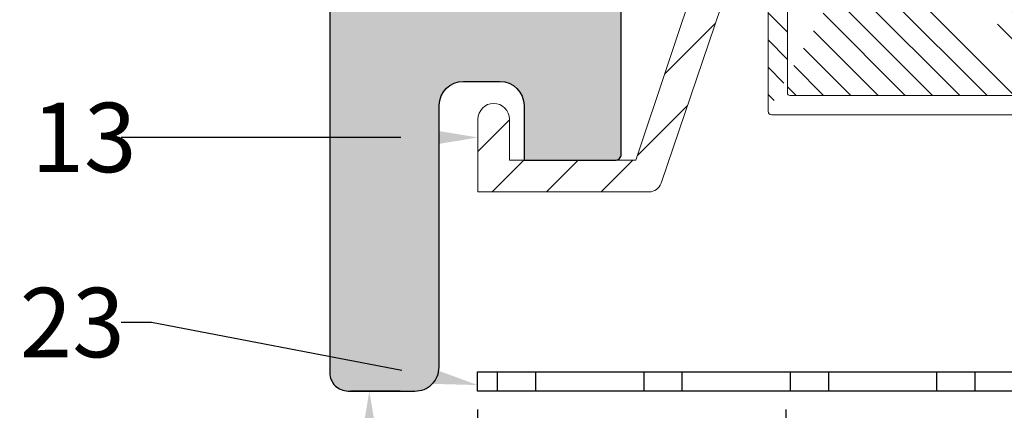
# Model space of a CAD drawing. Units: inches. Extents: x -71 to 927, y -720 to 301.
# Drawn here: x 256 to 259, y 81 to 82 of the extents above; entities that cross this region are included whole.
import ezdxf
from ezdxf import colors
from ezdxf.entities.mleader import LeaderData, LeaderLine
from ezdxf.math import Vec2, Vec3

# ---------------------------------------------------------------- set-up
doc = ezdxf.new("R2010")
doc.units = ezdxf.units.IN
doc.header["$MEASUREMENT"] = 0
doc.header["$PDMODE"] = 3
doc.linetypes.add('MITTE2', pattern=[28.575000000000003, 19.05, -3.175, 3.175, -3.175])
doc.layers.get('Defpoints').update_dxf_attribs({"lineweight": 0})
doc.layers.add('!74_Alu_Centerlines', color=1, linetype='MITTE2', lineweight=13, transparency=0.25)
doc.layers.add('!74_Arch_Lines', color=7, linetype='Continuous', lineweight=25, transparency=0.25)
for name, color, linetype, lineweight in [('!74_Alu_Profiles', 250, 'Continuous', 20), ('!74_Fasteners', 252, 'Continuous', 25), ('!74_Panels', 201, 'Continuous', 30), ('!74_Panels_Dimensions', 5, 'Continuous', 25)]:
    doc.layers.add(name, color=color, linetype=linetype, lineweight=lineweight)
doc.styles.add('!74_Dim', font='isocpeur.ttf', dxfattribs={"width": 0.85})
doc.dimstyles.new('!74_6_Typ.joint+System components', dxfattribs={"dimscale": 2, "dimtxt": 0.1125, "dimasz": 0.08199999999999999, "dimexe": 0.03, "dimexo": 0.03, "dimgap": 0.045, "dimtad": 1, "dimdec": 4, "dimrnd": 0.0625, "dimzin": 0, "dimlunit": 4, "dimtxsty": '!74_Dim', "dimcen": 0.13, "dimclrd": 256, "dimclre": 256, "dimclrt": 256, "dimazin": 2, "dimtp": 0.25, "dimtm": 0.25, "dimtfac": 1, "dimtdec": 4, "dimtmove": 1, "dimatfit": 2, "dimfxl": 7, "dimtolj": 1, "dimlwd": -1, "dimlwe": -1, "dimarcsym": 0})

# ---------------------------------------------------------------- blocks, each defined once
blk = doc.blocks.new('SSKTB55x25+Di16_fv')
at = {"transparency": 33554585}
h = blk.add_hatch(color=251, dxfattribs=at)
h.dxf.hatch_style = 1
h.paths.add_polyline_path([(4.618802153517009, 4.969529329334904), (4.046410161513705, 5.299999999999983), (-4.046410161513762, 5.299999999999983), (-4.618802153517009, 4.969529329334904), (-4.618802153516981, 2.299999999999955), (-5, 2.057572365473259), (-5, 1.5), (-8, 1), (-8, -4.440892098500626e-16), (-2.143115429835454, 0), (-2.143115429835433, -3.071320528605113), (-2.743115429835456, -3.417730690118873), (-2.14311542983549, -3.764140851632602), (-2.143115429835461, -4.764140851632674), (-2.743115429835456, -5.11055101314642), (-2.14311542983549, -5.456961174660176), (-2.143115429835433, -6.456961174660194), (-2.743115429835456, -6.803371336173967), (-2.14311542983549, -7.149781497687707), (-2.143115429835433, -8.149781497687743), (-2.743115429835456, -8.496191659201488), (-2.14311542983549, -8.842601820715197), (-2.143115429835433, -9.842601820715284), (-2.743115429835456, -10.18901198222903), (-2.143115429835461, -10.53542214374279), (-2.143115429835433, -11.53542214374281), (-2.743115429835456, -11.88183230525658), (-2.143115429835461, -12.22824246677034), (-2.143115429835433, -13.22824246677036), (-2.743115429835456, -13.5746526282841), (-2.143115429835461, -13.92106278979783), (-2.143115429835433, -14.9210627897979), (-2.743115429835456, -15.26747295131165), (-2.14311542983549, -15.61388311282538), (-2.143115429835461, -16.76001568567207), (-2.354283005101934, -16.88193334209632), (-2.143115429835461, -17.00385099852057), (-2.143115429835461, -17.306703435853), (-2.143115429835433, -22.00186698222427), (2.842170943040401e-14, -23.50000000000003), (2.156884570164578, -22.00186698222421), (2.15688457016455, -16.46029327433918), (2.756884570164544, -16.11388311282545), (2.15688457016455, -15.76747295131169), (2.15688457016455, -14.76747295131165), (2.756884570164573, -14.42106278979784), (2.156884570164578, -14.07465262828412), (2.156884570164578, -13.07465262828406), (2.756884570164573, -12.7282424667703), (2.156884570164578, -12.38183230525657), (2.156884570164578, -11.38183230525654), (2.756884570164573, -11.0354221437428), (2.156884570164578, -10.68901198222905), (2.156884570164578, -9.689011982229001), (2.756884570164544, -9.342601820715231), (2.156884570164578, -8.99619165920152), (2.156884570164578, -7.996191659201425), (2.756884570164544, -7.649781497687684), (2.156884570164578, -7.303371336173971), (2.156884570164578, -6.303371336173905), (2.756884570164544, -5.956961174660194), (2.15688457016455, -5.610551013146436), (2.15688457016455, -4.610551013146403), (2.756884570164544, -4.264140851632617), (2.15688457016455, -3.917730690118889), (2.15688457016455, -2.917730690118829), (2.756884570164544, -2.571320528605071), (2.156884570164522, -2.224910367091326), (2.156884570164557, 0), (8, 0), (8, 1), (5.000000000000028, 1.499999999999972), (5.000000000000028, 2.057572365473241), (4.618802153517009, 2.299999999999965)])
at = {"layer": '!74_Alu_Centerlines'}
blk.add_line((0, -23.70000000000002), (0, 6.299242307532239), dxfattribs=at)
for p, q in [((-4.618802153517009, 4.969529329334904), (-4.046410161513762, 5.299999999999983)), ((-4.618802153516981, 2.299999999999955), (-4.618802153517009, 4.969529329334904)), ((-4.046410161513762, 5.299999999999983), (4.046410161513705, 5.299999999999983)), ((-2.30940107675849, 2.299999999999955), (-2.309401076758519, 4.969529329334904)), ((2.309401076758519, 2.299999999999955), (2.309401076758519, 4.969529329334904)), ((4.618802153517009, 4.969529329334904), (4.046410161513705, 5.299999999999983)), ((4.618802153517009, 2.299999999999955), (4.618802153517009, 4.969529329334904)), ((2.309401076758519, 2.299999999999983), (2.309401076758519, 4.769529329334915)), ((4.618802153517009, 2.299999999999983), (4.618802153517038, 4.769529329334915)), ((-4.999999999999972, 2.057572365473277), (-4.618802153516981, 2.299999999999955)), ((-5, 2.057572365473277), (4.999999999999972, 2.057572365473277)), ((-5, 1.5), (-5, 2.057572365473277)), ((4.999999999999972, 2.057572365473277), (4.618802153516981, 2.299999999999983)), ((5.000000000000028, 1.499999999999972), (5.000000000000028, 2.057572365473277)), ((-8, 1), (-5, 1.5)), ((-5, 1.5), (5.000000000000028, 1.499999999999972)), ((-2.143115429835433, -3.071320528605099), (-2.143115429835461, 1.499999999999972)), ((2.156884570164522, -2.224910367091326), (2.156884570164578, 1.499999999999943)), ((5.000000000000028, 1.499999999999972), (8, 1)), ((8, 0.5), (-8, 0.5)), ((-2.143115429835461, -3.071320528605128), (-2.14311542983549, -2.071320528605128)), ((-2.143115429835461, -3.071320528605128), (2.156884570164522, -2.224910367091326)), ((2.156884570164522, -2.224910367091326), (2.756884570164544, -2.571320528605071)), ((-2.743115429835456, -3.417730690118873), (2.756884570164544, -2.571320528605071)), ((-2.143115429835461, -3.071320528605128), (-2.743115429835456, -3.417730690118873)), ((-2.143115429835461, -3.764140851632646), (2.156884570164522, -2.917730690118873)), ((2.756884570164544, -2.571320528605071), (2.156884570164522, -2.917730690118844)), ((2.15688457016455, -3.917730690118873), (2.15688457016455, -2.917730690118873)), ((-2.743115429835456, -3.417730690118873), (-2.143115429835461, -3.764140851632618)), ((-2.143115429835461, -4.764140851632675), (-2.14311542983549, -3.764140851632675)), ((-2.143115429835461, -4.764140851632675), (2.156884570164522, -3.917730690118873)), ((2.756884570164544, -4.264140851632618), (2.156884570164522, -3.917730690118873)), ((-2.743115429835456, -5.11055101314642), (2.756884570164544, -4.264140851632618)), ((-2.743115429835456, -5.11055101314642), (-2.143115429835461, -4.764140851632675)), ((-2.143115429835461, -5.456961174660194), (2.156884570164522, -4.61055101314642)), ((2.156884570164522, -4.61055101314642), (2.756884570164544, -4.264140851632618)), ((2.15688457016455, -5.61055101314642), (2.15688457016455, -4.61055101314642)), ((-2.143115429835461, -5.456961174660194), (-2.743115429835456, -5.11055101314642)), ((-2.143115429835433, -6.456961174660194), (-2.14311542983549, -5.456961174660194)), ((-2.143115429835433, -6.456961174660194), (2.156884570164522, -5.61055101314642)), ((2.756884570164544, -5.956961174660194), (2.156884570164522, -5.61055101314642)), ((-2.743115429835456, -6.803371336173996), (2.756884570164544, -5.956961174660194)), ((-2.743115429835456, -6.803371336173967), (-2.143115429835433, -6.456961174660194)), ((-2.143115429835433, -7.149781497687741), (2.156884570164522, -6.303371336173939)), ((2.156884570164522, -6.303371336173939), (2.756884570164544, -5.956961174660194)), ((2.156884570164578, -7.303371336173939), (2.156884570164578, -6.303371336173939)), ((-2.143115429835433, -7.149781497687741), (-2.743115429835456, -6.803371336173967)), ((-2.143115429835433, -8.14978149768774), (-2.14311542983549, -7.149781497687741)), ((-2.743115429835456, -8.496191659201486), (2.756884570164544, -7.649781497687684)), ((-2.143115429835433, -8.14978149768774), (2.156884570164522, -7.303371336173939)), ((-2.143115429835433, -8.84260182071526), (2.156884570164522, -7.996191659201486)), ((2.156884570164522, -7.303371336173939), (2.756884570164544, -7.649781497687684)), ((2.756884570164544, -7.649781497687684), (2.156884570164522, -7.996191659201457)), ((2.156884570164578, -8.996191659201486), (2.156884570164578, -7.996191659201486)), ((-2.143115429835433, -8.14978149768774), (-2.743115429835456, -8.496191659201486)), ((-2.743115429835456, -8.496191659201486), (-2.143115429835433, -8.842601820715231)), ((-2.143115429835433, -9.842601820715288), (-2.14311542983549, -8.842601820715288)), ((-2.743115429835456, -10.18901198222903), (2.756884570164544, -9.342601820715231)), ((-2.143115429835433, -9.842601820715288), (2.156884570164522, -8.996191659201486)), ((-2.143115429835433, -10.53542214374281), (2.156884570164522, -9.689011982229033)), ((2.756884570164544, -9.342601820715231), (2.156884570164522, -8.996191659201486)), ((2.156884570164522, -9.689011982229033), (2.756884570164544, -9.342601820715231)), ((2.156884570164578, -10.68901198222903), (2.156884570164578, -9.689011982229033)), ((-2.743115429835456, -10.18901198222903), (-2.143115429835433, -9.842601820715288)), ((-2.143115429835433, -10.53542214374281), (-2.743115429835456, -10.18901198222903)), ((-2.143115429835433, -11.53542214374281), (-2.143115429835461, -10.53542214374281)), ((-2.743115429835427, -11.88183230525661), (2.756884570164573, -11.03542214374281)), ((-2.143115429835433, -11.53542214374281), (2.15688457016455, -10.68901198222903)), ((2.756884570164573, -11.03542214374281), (2.15688457016455, -10.68901198222903)), ((2.15688457016455, -11.38183230525655), (2.756884570164573, -11.03542214374281)), ((-2.743115429835456, -11.88183230525658), (-2.143115429835433, -11.53542214374281)), ((-2.143115429835433, -12.22824246677035), (-2.743115429835456, -11.88183230525658)), ((-2.143115429835433, -12.22824246677035), (2.15688457016455, -11.38183230525655)), ((2.156884570164578, -12.38183230525655), (2.156884570164578, -11.38183230525655)), ((-2.743115429835427, -13.5746526282841), (2.756884570164573, -12.7282424667703)), ((-2.143115429835433, -13.22824246677035), (-2.143115429835461, -12.22824246677035)), ((-2.143115429835433, -13.22824246677035), (2.15688457016455, -12.38183230525655)), ((2.15688457016455, -12.38183230525655), (2.756884570164573, -12.7282424667703)), ((2.756884570164573, -12.7282424667703), (2.15688457016455, -13.07465262828407)), ((-2.143115429835433, -13.22824246677035), (-2.743115429835456, -13.5746526282841)), ((-2.743115429835456, -13.5746526282841), (-2.143115429835433, -13.92106278979784)), ((-2.143115429835433, -13.92106278979787), (2.15688457016455, -13.0746526282841)), ((2.156884570164578, -14.0746526282841), (2.156884570164578, -13.0746526282841)), ((-2.743115429835427, -15.26747295131165), (2.756884570164573, -14.42106278979784)), ((-2.143115429835433, -14.9210627897979), (-2.143115429835461, -13.9210627897979)), ((-2.143115429835433, -14.9210627897979), (2.15688457016455, -14.0746526282841)), ((2.756884570164573, -14.42106278979784), (2.15688457016455, -14.0746526282841)), ((2.15688457016455, -14.76747295131165), (2.756884570164573, -14.42106278979784)), ((-2.743115429835456, -15.26747295131165), (-2.143115429835433, -14.9210627897979)), ((-2.143115429835433, -15.61388311282542), (-2.743115429835456, -15.26747295131165)), ((-2.143115429835433, -15.61388311282542), (2.15688457016455, -14.76747295131165)), ((2.15688457016455, -15.76747295131165), (2.15688457016455, -14.76747295131165)), ((-2.354283005101991, -16.88193334209632), (2.756884570164544, -16.11388311282545)), ((-2.143115429835461, -16.76001568567207), (-2.14311542983549, -15.61388311282545)), ((-2.143115429835461, -16.76001568567207), (2.156884570164522, -15.76747295131167)), ((2.756884570164544, -16.11388311282545), (2.156884570164522, -15.76747295131167)), ((2.156884570164522, -16.46029327433919), (2.756884570164544, -16.11388311282545)), ((-2.143115429835461, -16.76001568567207), (-2.354283005101934, -16.88193334209632)), ((-2.354283005101934, -16.88193334209632), (-2.143115429835461, -17.00385099852056)), ((-2.143115429835461, -17.00385099852059), (2.156884570164522, -16.46029327433919)), ((-2.143115429835461, -17.306703435853), (-2.143115429835461, -17.00385099852059)), ((2.156884570164578, -22.00186698222421), (2.15688457016455, -16.46029327433916)), ((-2.143115429835433, -22.00186698222427), (-2.143115429835461, -17.306703435853)), ((2.15688457016455, -17.306703435853), (-2.143115429835461, -17.306703435853)), ((2.842170943040401e-14, -23.50000000000003), (2.15688457016455, -17.306703435853)), ((0.1129565363606275, -23.18130786029226), (2.156884570164578, -21.76834295638798)), ((2.842170943040401e-14, -23.50000000000003), (-2.143115429835433, -22.00186698222427)), ((2.842170943040401e-14, -23.50000000000003), (2.156884570164578, -22.00186698222421))]:
    blk.add_line(p, q)
blk.add_lwpolyline([(-8, 0), (8, 0), (8, 1), (-8, 1)], close=True)
for centre, radius, start, end in [((-3.464101615137707, 3.100772049729386), 2.196721899424707, 58.28818277012908, 121.7118172298723), ((0, -2.953456768917761), 8.252699076450009, 73.74959191389047, 106.250408086108), ((3.464101615137736, 3.100772049729386), 2.196721899424689, 58.28818277012545, 121.7118172298709), ((-3.464101615137821, -2.593429756935279), 5.027821408860154, 76.72281498298887, 103.2771850170095), ((1.4210854715202e-13, -12.85439285300879), 15.32934949946201, 81.33527240231923, 98.66472759768237), ((3.464101615137878, -2.593429756935279), 5.027821408860154, 76.72281498299046, 103.2771850170111)]:
    blk.add_arc(centre, radius, start, end)
blk = doc.blocks.new('*U20')
at = {"transparency": 33554687}
h = blk.add_hatch(dxfattribs=at)
h.set_pattern_fill('ANSI31', color=256, scale=0.4999999999999999, angle=90)
h.set_pattern_definition([(135, (-14.31166799105449, 1.577779792598619), (-0.04419417382415922, -0.04419417382415922), [])])
edge = h.paths.add_edge_path(flags=16)
edge.add_arc((-0.9133858267714459, -1.10858385826765), 0.007874015748031496, 179.9999999999992, 270)
edge.add_line((-0.9133858267714459, -1.11645787401568), (-0.07086614173203998, -1.11645787401568))
edge.add_arc((-0.07086614173203998, -1.10858385826765), 0.007874015748031496, 270, 360.0000000000008)
edge.add_line((-0.06299212598423765, -1.10858385826765), (-0.06299212598423765, -0.8093712598424645))
edge.add_arc((-0.07086614173203998, -0.8093712598424645), 0.007874015748031496, 0, 89.99999999999838)
edge.add_line((-0.07086614173203998, -0.8014972440944348), (-0.9133858267714459, -0.8014972440944348))
edge.add_arc((-0.9133858267714459, -0.8093712598424077), 0.007874015748031496, 89.99999999999838, 179.9999999999992)
edge.add_line((-0.9212598425201577, -0.8093712598424077), (-0.9212598425201577, -1.10858385826765))
edge = h.paths.add_edge_path()
edge.add_arc((-0.2775590551182177, -0.7385051181101971), 0.03937007874015748, 359.9999999999902, 540.0000000000065)
edge.add_line((-0.5157480314965142, 0.4425972440945429), (-0.5196850393704153, 0.4425972440945429))
edge.add_arc((-0.5157480314965142, 0.4032271653543944), 0.03937007874015748, 270, 450)
edge.add_arc((-0.846456692913307, 0.5607074803150454), 0.03937007874015748, 90, 227.3348998760722)
edge.add_line((-0.0787401574807518, -1.24637913385817), (-0.0787401574807518, -1.191261023621962))
edge.add_arc((-0.0905511811024553, -1.24637913385817), 0.01181102362204724, 270.0000000000032, 360.0000000000048)
edge.add_line((-0.1653543307083964, -1.258190157480271), (-0.0905511811024553, -1.258190157480271))
edge.add_arc((-0.1653543307083964, -1.270001181102316), 0.01181102362204724, 90.00000000000325, 180.0000000000033)
edge.add_line((-0.1771653543310094, -1.360552362204658), (-0.1771653543310094, -1.270001181102316))
edge.add_arc((-0.1653543307083964, -1.360552362204658), 0.01181102362204724, 180.0000000000041, 270.0000000000032)
edge.add_line((-0.01181102362261299, -1.372363385826702), (-0.1653543307093059, -1.372363385826702))
edge.add_arc((-0.01181102362261299, -1.360552362204658), 0.01181102362204724, 270.0000000000032, 360.000000000004)
edge.add_line((0, -1.179449999999918), (0, -1.360552362204658))
edge.add_arc((-0.0905511811024553, 0.6118885826772384), 0.01181102362204724, 270, 360)
edge.add_line((-0.0787401574807518, 0.6670066929134464), (-0.0787401574807518, 0.6118885826772384))
edge.add_arc((-0.0905511811024553, 0.6670066929134464), 0.01181102362204724, 1.628443996909321e-12, 90)
edge.add_line((-0.1653543307093059, 0.678817716535491), (-0.0905511811033648, 0.678817716535491))
edge.add_arc((-0.1653543307093059, 0.6906287401575355), 0.01181102362204724, 180, 270)
edge.add_line((-0.1771653543310094, 0.781179921259934), (-0.1771653543310094, 0.6906287401575923))
edge.add_arc((-0.1653543307093059, 0.781179921259934), 0.01181102362204724, 90, 180)
edge.add_line((-0.01181102362261299, 0.7929909448819785), (-0.1653543307093059, 0.7929909448819785))
edge.add_arc((-0.01181102362261299, 0.781179921259934), 0.01181102362204724, 0, 90)
edge.add_line((0, 0.5803925196850628), (0, 0.7811799212598771))
edge.add_arc((-0.85826771653592, -0.5298437007873531), 0.01181102362204724, 269.9999999999984, 360)
edge.add_line((-0.846456692913307, -0.4629145669290438), (-0.846456692913307, -0.5298437007872963))
edge.add_arc((-0.0905511811024553, -1.191261023621962), 0.01181102362204724, 5.699553989182623e-12, 90)
edge.add_line((-0.9724409448817823, -1.179449999999918), (-0.0905511811024553, -1.179449999999918))
edge.add_line((0, -1.179449999999918), (0, 0.5803925196851196))
edge.add_arc((-0.9724409448817823, -1.167638976377873), 0.01181102362204724, 180.0000000000016, 270)
edge.add_line((-0.9842519685043953, -1.167638976377873), (-0.9842519685043953, -0.718820078740066))
edge.add_line((-0.96456692913398, -0.6991350393699918), (-0.96456692913398, -0.5376140392164643))
edge.add_arc((-0.8779527559054259, -0.7306311023621106), 0.007874015748031496, 180, 269.9999999999984)
edge.add_arc((-0.8740157480315247, -0.5534657480314422), 0.01181102362204724, 90, 179.9999999999992)
edge.add_line((-0.8858267716541377, -0.7306311023621106), (-0.8858267716541377, -0.5534657480313854))
edge.add_arc((-0.9763779527556835, -0.5376140392164643), 0.01181102362204724, 6.513775987637282e-12, 55.58261128951344)
edge.add_arc((-0.9251968503940589, -0.4629145669290438), 0.07874015748031496, 0, 235.5826112895152)
edge.add_arc((-0.5511811023625341, -0.7266940944881526), 0.01181102362204724, 269.9999999999984, 359.9999999999984)
edge.add_line((-0.5393700787408306, -0.5928358267715907), (-0.5393700787408306, -0.7266940944881526))
edge.add_arc((-0.5275590551182177, -0.5928358267715907), 0.01181102362204724, 89.99999999999838, 179.9999999999984)
edge.add_arc((-0.4881889763782965, -0.5928358267715907), 0.01181102362204724, 359.9999999999984, 449.9999999999984)
edge.add_line((-0.4881889763782965, -0.5810248031495462), (-0.5275590551182177, -0.5810248031495462))
edge.add_arc((-0.46456692913398, -0.7266940944881526), 0.01181102362204724, 179.9999999999984, 269.9999999999984)
edge.add_line((-0.4763779527556835, -0.7266940944881526), (-0.4763779527556835, -0.5928358267715907))
edge.add_arc((-0.6220472440945741, 0.5095263779527954), 0.01181102362204724, 359.9999999999984, 449.9999999999984)
edge.add_line((-0.6102362204728706, 0.3756681102362904), (-0.6102362204728706, 0.5095263779528523))
edge.add_arc((-0.5984251968502576, 0.3756681102362904), 0.01181102362204724, 179.9999999999976, 270)
edge.add_line((-0.5157480314965142, 0.3638570866142459), (-0.5984251968511671, 0.3638570866142459))
edge.add_arc((-0.5196850393704153, 0.5095263779527954), 0.01181102362204724, 89.99999999999838, 179.9999999999984)
edge.add_arc((-0.5196850393704153, 0.4544082677165875), 0.01181102362204724, 179.9999999999984, 270)
edge.add_line((-0.5314960629921188, 0.5095263779527954), (-0.5314960629921188, 0.4544082677165875))
edge.add_arc((-0.96456692913398, -0.718820078740066), 0.01968503937007874, 89.99999999999838, 180.0000000000016)
edge.add_line((-0.85826771653592, -0.5416547244093977), (-0.8740157480315247, -0.5416547244093977))
edge.add_line((-0.5787401574807518, -0.7385051181101971), (-0.8779527559063354, -0.7385051181101971))
edge.add_line((-0.5511811023625341, -0.7385051181101971), (-0.5787401574807518, -0.7385051181101971))
edge.add_line((-0.3169291338581388, -0.7385051181101971), (-0.46456692913398, -0.7385051181101971))
edge.add_line((-0.0905511811024553, -0.7385051181101971), (-0.2381889763782965, -0.7385051181101971))
edge.add_arc((-0.0905511811024553, -0.7266940944881526), 0.01181102362204724, 269.9999999999984, 359.9999999999992)
edge.add_line((-0.0787401574807518, -0.7266940944881526), (-0.0787401574807518, 0.5095263779527954))
edge.add_line((-0.846456692913307, 0.6000775590551939), (-0.0905511811024553, 0.6000775590551939))
edge.add_line((-0.7875348545558154, 0.4454836970566021), (-0.8744039257035183, 0.5330331524257303))
edge.add_arc((-0.7795275590551682, 0.4541660641170893), 0.01181102362204724, 227.3162648121503, 360)
edge.add_arc((-0.7559055118108517, 0.5095263779527954), 0.01181102362204724, 89.99999999999838, 179.9999999999853)
edge.add_line((-0.7677165354334647, 0.4541660641170893), (-0.7677165354334647, 0.5095263779527954))
edge.add_arc((-0.0905511811024553, 0.5095263779527954), 0.01181102362204724, 359.9999999999992, 449.9999999999984)
edge.add_line((-0.5196850393704153, 0.52133740157484), (-0.0905511811024553, 0.52133740157484))
edge.add_line((-0.7559055118108517, 0.5213374015748968), (-0.6220472440945741, 0.5213374015748968))
h = blk.add_hatch(dxfattribs=at)
h.set_pattern_fill('ANSI31', color=256)
h.set_pattern_definition([(45, (-0.03937185039285396, 0.01346259972370945), (-0.08838834764831845, 0.08838834764831845), [])])
edge = h.paths.add_edge_path()
edge.add_line((-1.310390686323444, 0.4415850633581613), (-0.7776758068530398, 0.4415850633581613))
edge.add_line((-0.7776758068530398, 0.4415850633581613), (-0.7776758068530398, 0.5030521648330932))
edge.add_line((-0.7776758068530398, 0.5030521648331501), (-0.6752542128760979, 0.4440096977472763))
edge.add_arc((-0.6957196715520695, 0.4085080494833733), 0.04097806764956535, -4.4229864215594716e-10, 60.03805500025118, ccw=False)
edge.add_line((-0.6547416039029486, 0.4085080494830891), (-0.6547416039029486, 0.3798455163674817))
edge.add_arc((-0.695719671552979, 0.3798455163674817), 0.04097806764996836, -89.99999999992781, 4.7123194235609844e-11, ccw=False)
edge.add_line((-0.695719671552979, 0.3388674487175081), (-1.289023458351039, 0.3391398942331989))
edge.add_line((-1.28902345835013, 0.3391398942331421), (-0.7791868672993587, -0.3510525072337032))
edge.add_arc((-0.95492899605415, -0.4808710442643473), 0.2184906139309057, 2.791986159622809, 36.452823704951925, ccw=False)
edge.add_line((-0.7366977392030094, -0.4702283515147769), (-0.7366977392030094, -0.6751186897647585))
edge.add_arc((-0.7776758068530398, -0.6751186897647585), 0.040978067650002, 269.99999999996027, 359.99999999996027, ccw=False)
edge.add_line((-0.7776758068530398, -0.7160967574147321), (-0.7981648406776003, -0.7160967574147321))
edge.add_arc((-0.7981648406776003, -0.6751186897647585), 0.040978067650002, 180.0000000000397, 270.00000000003973, ccw=False)
edge.add_line((-0.8391429083276307, -0.6751186897647585), (-0.8391429083276307, -0.4702283515147201))
edge.add_arc((-0.9251968503931494, -0.4702283515147769), 0.0860539420649753, 5.388769665046185e-11, 153.7056427281947)
edge.add_line((-1.002346796368329, -0.4321079267936625), (-1.331434063667984, -1.400756359511433))
edge.add_arc((-1.371025450440357, -1.387305636998008), 0.04181387141475732, 270.8287338076264, 341.2353927557155, ccw=False)
edge.add_line((-1.370420670107706, -1.42911513452475), (-1.925061701052982, -1.42911513452475))
edge.add_line((-1.925061701052982, -1.42911513452475), (-1.925061701052982, -1.193491245537246))
edge.add_arc((-1.873839116489762, -1.193491245537246), 0.05122258456242434, 0, 180, ccw=False)
edge.add_line((-1.822616531927451, -1.193491245537246), (-1.822616531927451, -1.326669965399788))
edge.add_line((-1.822616531927451, -1.326669965399788), (-1.413021719093194, -1.326669965399788))
edge.add_line((-1.413021719093194, -1.326669965399788), (-1.10378120873338, -0.4007927293772582))
edge.add_arc((-0.9419325602866593, -0.454849743309012), 0.1706374688024711, 106.27512816122211, 161.53081901492, ccw=False)
edge.add_arc((-0.9951490559333251, -0.2725698268835686), 0.0192518761881911, 286.2751281611502, 401.1764612390903)
edge.add_line((-0.980658448763279, -0.2598947710409902), (-1.403010317357257, 0.3192615685783267))
edge.add_arc((-1.319590889307619, 0.3523250456684082), 0.08973290641293338, 84.11519397121742, 201.6210096269596, ccw=False)
for points in [[(-0.1771653543310094, 0.6906287401575355, 0.414213562373095), (-0.1653543307093059, 0.678817716535491), (-0.0905511811024553, 0.678817716535491, -0.4142135623730867), (-0.0787401574807518, 0.6670066929134464), (-0.0787401574807518, 0.6118885826772384, -0.414213562373095), (-0.0905511811024553, 0.6000775590551939), (-0.846456692913307, 0.6000775590551939, 0.6830166085820147), (-0.8731382635660339, 0.5317575772489818), (-0.7875348545558154, 0.4454836970566021, 0.6536573689916689), (-0.7677165354334647, 0.4541660641170893), (-0.7677165354334647, 0.5095263779527954, -0.4142135623730284), (-0.7559055118108517, 0.5213374015748968), (-0.6220472440945741, 0.52133740157484, -0.414213562373095), (-0.6102362204728706, 0.5095263779527954), (-0.6102362204728706, 0.3756681102362904, 0.4142135623731075), (-0.5984251968502576, 0.3638570866142459), (-0.5157480314965142, 0.3638570866142459, 0.9999999999999999), (-0.5157480314965142, 0.4425972440945429), (-0.5196850393704153, 0.4425972440945429, -0.4142135623731034), (-0.5314960629921188, 0.4544082677165875), (-0.5314960629921188, 0.5095263779527954, -0.414213562373095), (-0.5196850393704153, 0.52133740157484), (-0.0905511811024553, 0.52133740157484, -0.4142135623730909), (-0.0787401574807518, 0.5095263779527954), (-0.0787401574807518, -0.7266940944881526, -0.4142135623730992), (-0.0905511811024553, -0.7385051181101971), (-0.2381889763782965, -0.7385051181101971, 1.000000000000142), (-0.3169291338581388, -0.7385051181101971), (-0.46456692913398, -0.7385051181101971, -0.414213562373095), (-0.4763779527556835, -0.7266940944881526), (-0.4763779527556835, -0.5928358267715907, 0.414213562373095), (-0.4881889763782965, -0.5810248031495462), (-0.5275590551182177, -0.5810248031495462, 0.414213562373095), (-0.5393700787408306, -0.5928358267715907), (-0.5393700787408306, -0.7266940944881526, -0.414213562373095), (-0.5511811023625341, -0.7385051181101971), (-0.5787401574807518, -0.7385051181101971), (-0.8779527559054259, -0.7385051181101403, -0.4142135623730867), (-0.8858267716541377, -0.7306311023621106), (-0.8858267716541377, -0.5534657480314422, -0.4142135623730909), (-0.8740157480315247, -0.5416547244093977), (-0.85826771653592, -0.5416547244093977, 0.4142135623731034), (-0.846456692913307, -0.5298437007873531), (-0.846456692913307, -0.4629145669290438, 1.657434607214901), (-0.9697021567953925, -0.5278706297876852, -0.2473944628514556), (-0.96456692913398, -0.5376140392164643), (-0.96456692913398, -0.6991350393699918), (-0.96456692913398, -0.6991350393699918, 0.4142135623731117), (-0.9842519685043953, -0.718820078740066), (-0.9842519685043953, -1.167638976377873, 0.4142135623730867), (-0.9724409448817823, -1.179449999999918), (-0.0905511811024553, -1.179449999999918, -0.4142135623730659), (-0.0787401574807518, -1.191261023621962), (-0.0787401574807518, -1.24637913385817, -0.4142135623731034), (-0.0905511811024553, -1.258190157480271), (-0.1653543307083964, -1.258190157480271, 0.414213562373095), (-0.1771653543310094, -1.270001181102316), (-0.1771653543310094, -1.360552362204658, 0.4142135623730909), (-0.1653543307083964, -1.372363385826702), (-0.01181102362261299, -1.372363385826702, 0.4142135623730992), (0, -1.360552362204658), (0, -1.179449999999918), (0, 0.5803925196850628), (0, 0.781179921259934, 0.414213562373095), (-0.01181102362261299, 0.7929909448819785), (-0.1653543307093059, 0.7929909448819785, 0.414213562373095), (-0.1771653543310094, 0.781179921259934)], [(-0.07086614173203998, -0.8014972440944348, -0.4142135623730867), (-0.06299212598423765, -0.8093712598424645), (-0.06299212598423765, -1.10858385826765, -0.4142135623730992), (-0.07086614173203998, -1.11645787401568), (-0.9133858267714459, -1.11645787401568, -0.4142135623730992), (-0.9212598425201577, -1.10858385826765), (-0.9212598425201577, -0.8093712598424077, -0.4142135623730992), (-0.9133858267714459, -0.801497244094378)]]:
    blk.add_lwpolyline(points, format="xyb", close=True)
blk.add_lwpolyline([(-1.310390686323444, 0.4415850633581613), (-0.7776758068530398, 0.4415850633581613), (-0.7776758068530398, 0.5030521648331501), (-0.6752542128760979, 0.4440096977472763, -0.2681271682014204), (-0.6547416039029486, 0.4085080494830891), (-0.6547416039029486, 0.3798455163674817, -0.4142135623729672), (-0.695719671552979, 0.3388674487175081), (-1.28902345835013, 0.3391398942331421), (-0.7791868672993587, -0.3510525072336463, -0.1479384054934452), (-0.7366977392030094, -0.4702283515147769), (-0.7366977392030094, -0.6751186897647585, -0.4142135623730952), (-0.7776758068530398, -0.7160967574147321), (-0.7981648406776003, -0.7160967574147321), (-0.7981648406776003, -0.7160967574147321, -0.414213562373095), (-0.8391429083276307, -0.6751186897647585), (-0.8391429083276307, -0.4702283515147201, 0.7933410317104365), (-1.002346796368329, -0.4321079267936625), (-1.331434063667984, -1.400756359511433, -0.3172506647752895), (-1.370420670107706, -1.42911513452475), (-1.925061701052982, -1.42911513452475), (-1.925061701052982, -1.193491245537246, -1), (-1.822616531927451, -1.193491245537246), (-1.822616531927451, -1.326669965399788), (-1.413021719093194, -1.326669965399788), (-1.10378120873338, -0.4007927293772582, -0.2458812312864486), (-0.9897537169508723, -0.2910502233628449, 0.5480588254734974), (-0.980658448763279, -0.2598947710409902), (-1.403010317356348, 0.3192615685783267, -0.562929731593917), (-1.310390686302526, 0.4415850633581613), (-0.7776758068530398, 0.4415850633581613), (-0.7776758068530398, 0.5030521648331501)], format="xyb")
at = {"layer": '!74_Fasteners', "xscale": 0.03937007874015749, "yscale": 0.03937007874015749, "zscale": 0.03937007874015749, "rotation": 89.99999999999999}
blk.add_blockref('SSKTB55x25+Di16_fv', (-0.0787399999999252, 0), dxfattribs=at)
blk = doc.blocks.new('Terracotta typ. 1')
at = {"transparency": 33554495}
h = blk.add_hatch(color=256, dxfattribs=at)
h.dxf.hatch_style = 1
edge = h.paths.add_edge_path()
edge.add_line((-0.4085496718126933, 11.37341241469248), (-0.05586749113784928, 11.34157986438606))
edge.add_arc((-0.05741820254269025, 11.28416166184337), 0.0574391390002872, -1.54702902907718, 88.45297097092612, ccw=False)
edge.add_line((0, 11.28261095043736), (0, 0.05905499999992792))
edge.add_arc((-0.05905499999996457, 0.05905499999996455), 0.05905499999996457, 269.99999999996487, 359.99999999996487, ccw=False)
edge.add_line((-0.05905500000000076, -2.775557561562891e-17), (-0.2755899999999656, 4.960476474025199e-13))
edge.add_arc((-0.2771042307693503, 0.07721092240443658), 0.07722576923080972, 179.9999999999616, 271.1235186578141, ccw=False)
edge.add_line((-0.35433000000016, 0.07721092240448836), (-0.3543300000000045, 0.926724077596488))
edge.add_arc((-0.4330700000000384, 0.9251798591479654), 0.07875514085202372, 1.123518658023279, 89.99999999996227)
edge.add_line((-0.4330699999999865, 1.003934999999989), (-0.551179999999988, 1.003934999999912))
edge.add_arc((-0.551179999999997, 0.9251949999999208), 0.07873999999999104, 89.99999999999345, 179.9999999999935)
edge.add_line((-0.629919999999988, 0.9251949999999298), (-0.6299199999999701, 0.7480300000002118))
edge.add_line((-0.6299199999999701, 0.7480300000002118), (-0.9251949999999738, 0.7480299999999276))
edge.add_arc((-0.9251978459361315, 0.7677121538579936), 0.01968215406381976, 179.9999999996555, 270.00828466897684, ccw=False)
edge.add_line((-0.9448799999999513, 0.767712153858112), (-0.9448800000000119, 12.24408423071072))
edge.add_arc((-0.8464550000002623, 12.24406999897167), 0.09842500102866705, 90.00000000000801, 179.9917153306864, ccw=False)
edge.add_line((-0.846455000000276, 12.34249500000034), (-0.7283449999999903, 12.3424950000002))
edge.add_arc((-0.7283449999999861, 12.2440700000002), 0.09842499999999532, 2.1032064978498966e-12, 90.00000000000239, ccw=False)
edge.add_line((-0.6299199999999903, 12.2440700000002), (-0.6299199999999701, 11.87849142857151))
edge.add_arc((-0.4330700000001567, 11.87849142857157), 0.1968499999998133, 180.0000000000181, 196.2602047084814)
edge.add_line((-0.6220459999998147, 11.82337342857106), (-0.5155602540887116, 11.4582794425893))
edge.add_arc((-0.4021746540884432, 11.49135024258963), 0.118110000000351, 196.2602047084306, 266.9059419410443)
edge = h.paths.add_edge_path(flags=16)
edge.add_line((-0.236220000000003, 2.189759399999743), (-0.236220000000003, 1.44172912442768))
edge.add_arc((-0.2954554099912795, 1.441910086406512), 0.0592356864066958, 269.9999999999337, 359.8249640648072, ccw=False)
edge.add_line((-0.295455409991348, 1.382674399999816), (-0.6496050000000082, 1.382674400000026))
edge.add_arc((-0.6496050000000078, 1.441729400000026), 0.0590550000000003, 179.9999999999996, 269.99999999999955, ccw=False)
edge.add_line((-0.7086600000000082, 1.441729400000027), (-0.7086599999997247, 2.189759400000027))
edge.add_arc((-0.6496050000000089, 2.18975940000024), 0.05905499999971586, 89.99999999999932, 180.0000000002064, ccw=False)
edge.add_line((-0.6496050000000082, 2.248814399999955), (-0.2952750000000037, 2.248814399999743))
edge.add_arc((-0.2952750000000037, 2.189759399999743), 0.05905500000000075, 0, 90, ccw=False)
edge = h.paths.add_edge_path(flags=16)
edge.add_line((-0.236220000000003, 3.434638800000114), (-0.236220000000003, 2.686608524427796))
edge.add_arc((-0.2954554099910092, 2.686789486406613), 0.05923568640642547, 269.99999999994725, 359.824964064821, ccw=False)
edge.add_line((-0.2954554099910638, 2.627553800000188), (-0.6496050000000082, 2.627553800000114))
edge.add_arc((-0.6496050000000078, 2.686608800000114), 0.0590550000000003, 179.9999999999996, 269.99999999999955, ccw=False)
edge.add_line((-0.7086600000000082, 2.686608800000114), (-0.7086599999997247, 3.434638800000114))
edge.add_arc((-0.6496049999998668, 3.434638800000185), 0.05905499999985797, 89.99999999986147, 180.0000000000685, ccw=False)
edge.add_line((-0.649604999999724, 3.493693800000043), (-0.2952750000000037, 3.493693799999831))
edge.add_arc((-0.2952749999998616, 3.434638799999972), 0.05905499999985864, 1.3778844731859863e-10, 90.0000000001379, ccw=False)
edge = h.paths.add_edge_path(flags=16)
edge.add_line((-0.2362199999997188, 4.67951820000023), (-0.2362199999997188, 3.931487924427883))
edge.add_arc((-0.2954554099908528, 3.931668886406857), 0.05923568640655379, 269.99999999979593, 359.82496406466976, ccw=False)
edge.add_line((-0.2954554099910638, 3.872433200000303), (-0.649604999999724, 3.872433200000229))
edge.add_arc((-0.6496049999997235, 3.93148820000023), 0.0590550000000003, 179.9999999999996, 269.99999999999955, ccw=False)
edge.add_line((-0.708659999999724, 3.93148820000023), (-0.7086599999997247, 4.67951820000023))
edge.add_arc((-0.6496049999997244, 4.679518200000443), 0.0590550000000003, 89.9999999999996, 180.0000000002068, ccw=False)
edge.add_line((-0.649604999999724, 4.738573200000443), (-0.2952749999997195, 4.738573199999946))
edge.add_arc((-0.2952749999995774, 4.679518200000087), 0.05905499999985864, 1.3778844731859863e-10, 90.0000000001379, ccw=False)
edge = h.paths.add_edge_path(flags=16)
edge.add_line((-0.2362199999997188, 5.924397600000345), (-0.2362199999994345, 5.176367324428282))
edge.add_arc((-0.295455409990711, 5.176548286407115), 0.05923568640669569, 269.99999999993366, 359.82496406480675, ccw=False)
edge.add_line((-0.2954554099907796, 5.117312600000419), (-0.649604999999724, 5.117312600000629))
edge.add_arc((-0.6496049999997235, 5.17636760000063), 0.05905500000000075, 180, 269.99999999999955, ccw=False)
edge.add_line((-0.708659999999724, 5.17636760000063), (-0.7086599999994405, 5.92439760000063))
edge.add_arc((-0.6496049999995823, 5.924397600000701), 0.05905499999985819, 89.99999999986159, 180.0000000000689, ccw=False)
edge.add_line((-0.6496049999994398, 5.983452600000558), (-0.2952749999994353, 5.983452600000318))
edge.add_arc((-0.2952749999995632, 5.924397600000473), 0.05905499999984443, -1.2397549653542228e-10, 89.99999999987591, ccw=False)
edge = h.paths.add_edge_path(flags=16)
edge.add_line((-0.2362199999991503, 7.169277000000717), (-0.2362199999991503, 6.421246724428398))
edge.add_arc((-0.2954554099902985, 6.421427686407359), 0.0592356864065678, 269.9999999998096, 359.8249640646827, ccw=False)
edge.add_line((-0.2954554099904954, 6.362192000000791), (-0.6496049999991556, 6.362192000000716))
edge.add_arc((-0.6496049999991551, 6.421247000000717), 0.05905500000000075, 180, 269.99999999999955, ccw=False)
edge.add_line((-0.7086599999991555, 6.421247000000717), (-0.7086599999991563, 7.169277000000717))
edge.add_arc((-0.6496049999992981, 7.169277000000788), 0.05905499999985819, 89.99999999986159, 180.0000000000689, ccw=False)
edge.add_line((-0.6496049999991556, 7.228332000000646), (-0.2952749999991511, 7.228332000000718))
edge.add_arc((-0.2952749999991511, 7.169277000000717), 0.05905500000000075, 0, 90, ccw=False)
edge = h.paths.add_edge_path(flags=16)
edge.add_line((-0.2362199999991503, 8.414156400000833), (-0.2362199999988661, 7.66612612442877))
edge.add_arc((-0.2954554099901425, 7.666307086407603), 0.05923568640669569, 269.99999999993366, 359.82496406480675, ccw=False)
edge.add_line((-0.2954554099902111, 7.607071400000907), (-0.6496049999991556, 7.607071400001116))
edge.add_arc((-0.6496049999991551, 7.666126400001117), 0.05905500000000075, 180, 269.99999999999955, ccw=False)
edge.add_line((-0.7086599999991555, 7.666126400001117), (-0.7086599999988721, 8.414156400001117))
edge.add_arc((-0.6496049999990143, 8.414156400001186), 0.05905499999985775, 89.99999999986119, 180.0000000000672, ccw=False)
edge.add_line((-0.6496049999988713, 8.473211400001045), (-0.2952749999988669, 8.473211400000833))
edge.add_arc((-0.295274999999009, 8.414156400000975), 0.05905499999985864, -1.3790213415632024e-10, 89.99999999986221, ccw=False)
edge = h.paths.add_edge_path(flags=16)
edge.add_line((-0.2362199999988661, 9.659035800001204), (-0.2362199999985819, 8.911005524428885))
edge.add_arc((-0.29545540998973, 8.911186486407846), 0.0592356864065678, 269.9999999998096, 359.8249640646827, ccw=False)
edge.add_line((-0.2954554099899269, 8.851950800001278), (-0.6496049999988713, 8.851950800001203))
edge.add_arc((-0.6496049999988709, 8.911005800001204), 0.05905500000000075, 180, 269.99999999999955, ccw=False)
edge.add_line((-0.7086599999988713, 8.911005800001204), (-0.7086599999985879, 9.659035800001204))
edge.add_arc((-0.6496049999985738, 9.65903580000143), 0.05905500000001407, 90.0000000000129, 180.0000000002188, ccw=False)
edge.add_line((-0.6496049999985871, 9.718090800001445), (-0.2952749999985826, 9.71809080000092))
edge.add_arc((-0.2952749999985826, 9.659035800001204), 0.05905499999971653, 0, 90, ccw=False)
edge = h.paths.add_edge_path(flags=16)
edge.add_line((-0.2362199999985819, 10.90391520000132), (-0.2362199999985819, 10.15588492442926))
edge.add_arc((-0.2954554099898583, 10.15606588640809), 0.05923568640669569, 269.99999999993366, 359.82496406480675, ccw=False)
edge.add_line((-0.2954554099899269, 10.09683020000139), (-0.6496049999985871, 10.0968302000016))
edge.add_arc((-0.6496049999985867, 10.1558852000016), 0.05905500000000075, 180, 269.99999999999955, ccw=False)
edge.add_line((-0.7086599999985871, 10.1558852000016), (-0.7086599999983036, 10.9039152000016))
edge.add_arc((-0.649604999998588, 10.90391520000182), 0.05905499999971564, 89.99999999999909, 180.0000000002051, ccw=False)
edge.add_line((-0.6496049999985871, 10.96297020000153), (-0.2952749999985826, 10.96297020000132))
edge.add_arc((-0.2952749999985826, 10.90391520000132), 0.05905500000000075, 0, 90, ccw=False)
at = {"color": 0}
blk.add_lwpolyline([(-0.4085496718126933, 11.37341241469248), (-0.05586749113784928, 11.34157986438606, -0.4142135623731034), (0, 11.28261095043852), (0, 11.28261095043736), (0, 0.05905499999992836, -0.414213562373095), (-0.05905500000000076, -2.775557561562891e-17), (-0.2755899999999656, 4.960476474025199e-13, -0.4199686670816392), (-0.35433000000016, 0.07721092240448836), (-0.3543300000000045, 0.926724077596488, 0.4084817829881772), (-0.4330699999999865, 1.003934999999989), (-0.551179999999988, 1.003934999999912, 0.414213562373095), (-0.629919999999988, 0.9251949999999298), (-0.6299199999999701, 0.7480300000002118), (-0.9251949999999738, 0.7480299999999276, -0.4142559138310827), (-0.9448799999999513, 0.767712153858112), (-0.9448800000000119, 12.24408423071072, -0.4141712121833687), (-0.846455000000276, 12.34249500000034), (-0.7283449999999903, 12.3424950000002, -0.414213562373095), (-0.6299199999999903, 12.2440700000002), (-0.6299199999999701, 11.87849142857151, 0.07106781186613877), (-0.6220459999998147, 11.82337342857106), (-0.5155602540887116, 11.4582794425893, 0.3183992146536143)], format="xyb", close=True, dxfattribs=at)
blk = doc.blocks.new('*D61')
at = {"layer": '!74_Panels_Dimensions', "transparency": 16777216}
for p, q in [((257.1028995446659, 80.9579191674948), (257.1028995446659, 80.03167148199464)), ((258.1028995446659, 80.95791916638447), (258.1028995446659, 80.03167148199464)), ((257.2668995446659, 80.09167148199464), (257.938899544666, 80.09167148199464)), ((261.4825343140158, 80.09167148199464), (258.1028995446659, 80.09167148199464))]:
    blk.add_line(p, q, dxfattribs=at)
for points in [[(257.2668995446659, 80.11900481532797), (257.2668995446659, 80.0643381486613), (257.1028995446659, 80.09167148199464)], [(257.938899544666, 80.11900481532797), (257.938899544666, 80.0643381486613), (258.1028995446659, 80.09167148199464)]]:
    blk.add_solid(points, dxfattribs=at)
at = {"layer": 'Defpoints', "color": 0, "transparency": 16777216}
for p in [(257.1028995446659, 81.0179191674948), (258.1028995446659, 81.01791916638447), (258.1028995446659, 80.09167148199464)]:
    blk.add_point(p, dxfattribs=at)
at = {"layer": '!74_Panels_Dimensions', "transparency": 16777216, "insert": (259.9772843140158, 80.32792148199464), "char_height": 0.225, "attachment_point": 5, "style": '!74_Dim'}
blk.add_mtext('\\A1;3/4" min. of perforation', dxfattribs=at)
blk = doc.blocks.new('*D165')
at = {"layer": '!74_Panels_Dimensions', "transparency": 16777216}
for p, q in [((256.8519056419485, 81.01791916572894), (256.6915420036293, 81.01791916572894)), ((256.7515420036293, 80.85391916572894), (256.7515420036293, 78.86015067310667)), ((256.8519056419485, 78.69615067310667), (256.6915420036293, 78.69615067310667))]:
    blk.add_line(p, q, dxfattribs=at)
for points in [[(256.7242086702959, 80.85391916572894), (256.7788753369626, 80.85391916572894), (256.7515420036293, 81.01791916572894)], [(256.7242086702959, 78.86015067310667), (256.7788753369626, 78.86015067310667), (256.7515420036293, 78.69615067310667)]]:
    blk.add_solid(points, dxfattribs=at)
at = {"layer": 'Defpoints', "color": 0, "transparency": 16777216}
for p in [(256.9119056419485, 81.01791916572894), (256.7515420036293, 78.69615067310667), (256.9119056419485, 78.69615067310667)]:
    blk.add_point(p, dxfattribs=at)
at = {"layer": '!74_Panels_Dimensions', "transparency": 16777216, "insert": (256.5490420036292, 79.85703491941773), "char_height": 0.225, "attachment_point": 5, "rotation": 90, "style": '!74_Dim'}
blk.add_mtext("\\A1;6''", dxfattribs=at)

msp = doc.modelspace()

# ---------------------------------------------------------------- linework, layer by layer
at = {"layer": '!74_Arch_Lines'}
for p, q in [((257.1666397014832, 81.08041916305191), (257.1666397014832, 81.01791916305191)), ((257.2916397014832, 81.01791916305191), (257.2916397014832, 81.08041916305191)), ((257.6416397014827, 81.08041916305191), (257.6416397014827, 81.01791916305191)), ((257.7666397014827, 81.01791916305191), (257.7666397014827, 81.08041916305191)), ((258.1166397014821, 81.08041916305191), (258.1166397014821, 81.01791916305191)), ((258.2416397014821, 81.01791916305191), (258.2416397014821, 81.08041916305191)), ((258.5916397014816, 81.08041916305191), (258.5916397014816, 81.01791916305191)), ((258.7166397014816, 81.01791916305191), (258.7166397014816, 81.08041916305191))]:
    msp.add_line(p, q, dxfattribs=at)
msp.add_lwpolyline([(257.1028995446771, 81.01791916676564), (257.1028995446771, 81.08041916676444), (263.5611113530387, 81.08041916676441), (263.5611113530387, 82.01791916132987), (263.6236120067683, 82.01791916132987), (263.6236120067683, 81.01791916132987)], close=True, dxfattribs=at)

# ---------------------------------------------------------------- block references
at = {"layer": '!74_Alu_Profiles'}
msp.add_blockref('*U20', (259.0290772728989, 83.09261913112844), dxfattribs=at)
at = {"layer": '!74_Panels', "xscale": -1}
msp.add_blockref('Terracotta typ. 1', (256.6235695447197, 81.01791916572867), dxfattribs=at)

# ---------------------------------------------------------------- dimensions: what is measured, and where the dimension line sits
at = {"layer": '!74_Panels_Dimensions'}
dim = msp.add_linear_dim(base=(258.1028995446659, 80.09167148199464), p1=(257.1028995446659, 81.0179191674948), p2=(258.1028995446659, 81.01791916638447), text='3/4" min. of perforation', dimstyle='!74_6_Typ.joint+System components', dxfattribs=at)
dim.commit()
dim.dimension.update_dxf_attribs({"geometry": '*D61', "text_midpoint": (259.9772843140158, 80.09167148199464), "dimtype": 160})
dim = msp.add_linear_dim(base=(256.7515420036293, 78.69615067310667), p1=(256.9119056419484, 81.01791916572891), p2=(256.9119056419484, 78.69615067310664), angle=90, text="6''", dimstyle='!74_6_Typ.joint+System components', dxfattribs=at)
dim.commit()
dim.dimension.update_dxf_attribs({"geometry": '*D165', "text_midpoint": (256.5490420036292, 79.85703491941773)})

# ---------------------------------------------------------------- leaders
ml = msp.add_multileader_mtext('Standard', dxfattribs=at)
ml.set_content('13', color=256, style='!74_Dim')
ml.set_leader_properties(color=256)
ml.build(insert=Vec2(0, 0))
ml.multileader.update_dxf_attribs({"has_text_frame": 1, "text_left_attachment_type": 2, "text_right_attachment_type": 2, "dogleg_length": 0.04927145729786842, "arrow_head_size": 0.25, "scale": 2})
ctx = ml.context
ctx.base_point, ctx.scale, ctx.char_height, ctx.arrow_head_size, ctx.landing_gap_size, ctx.plane_origin = Vec3(255.5558087598676, 81.839989633669), 2, 0.225, 0.25, 0.09999999999999999, Vec3(251.9445171863882, 85.60048375483359)
ctx.left_attachment, ctx.right_attachment = 2, 2
notes = []
notes.append((ctx, [(1, (1, 1, 0), (256.0456016744633, 81.839989633669), (-1, 0), 0.09854291459573683, [(0, [(257.1040155718459, 81.839989633669)], 0, [])])]))
ctx.mtext.insert, ctx.mtext.flow_direction = Vec3(255.6558087598676, 81.952489633669), 5
ml = msp.add_multileader_mtext('Standard', dxfattribs=at)
ml.set_content('23', color=256, style='!74_Dim')
ml.set_leader_properties(color=256)
ml.build(insert=Vec2(0, 0))
ml.multileader.update_dxf_attribs({"has_text_frame": 1, "text_left_attachment_type": 2, "text_right_attachment_type": 2, "dogleg_length": 0.04927145729786842, "arrow_head_size": 0.25, "scale": 2})
ctx = ml.context
ctx.base_point, ctx.scale, ctx.char_height, ctx.arrow_head_size, ctx.landing_gap_size, ctx.plane_origin = Vec3(255.5175587598676, 81.239989633669), 2, 0.225, 0.25, 0.09999999999999999, Vec3(251.9445171863882, 85.00048375483358)
ctx.left_attachment, ctx.right_attachment = 2, 2
notes.append((ctx, [(1, (1, 1, 0), (256.0456016744633, 81.239989633669), (-1, 0), 0.09854291459573683, [(0, [(257.1028995447198, 81.0371881984047)], 0, [])])]))
ctx.mtext.insert, ctx.mtext.flow_direction = Vec3(255.6175587598676, 81.352489633669), 5
for ctx, leaders in notes:
    for number, flags, end, landing, length, lines in leaders:
        leader = LeaderData()
        leader.index, (leader.has_last_leader_line, leader.has_dogleg_vector, leader.attachment_direction) = number, flags
        leader.last_leader_point, leader.dogleg_vector, leader.dogleg_length = Vec3(end), Vec3(landing), length
        for number, points, colour, breaks in lines:
            line = LeaderLine()
            line.index, line.vertices, line.color, line.breaks = number, Vec3.list(points), colors.encode_raw_color(colour), breaks
            leader.lines.append(line)
        ctx.leaders.append(leader)

doc.saveas('drawing.dxf')
